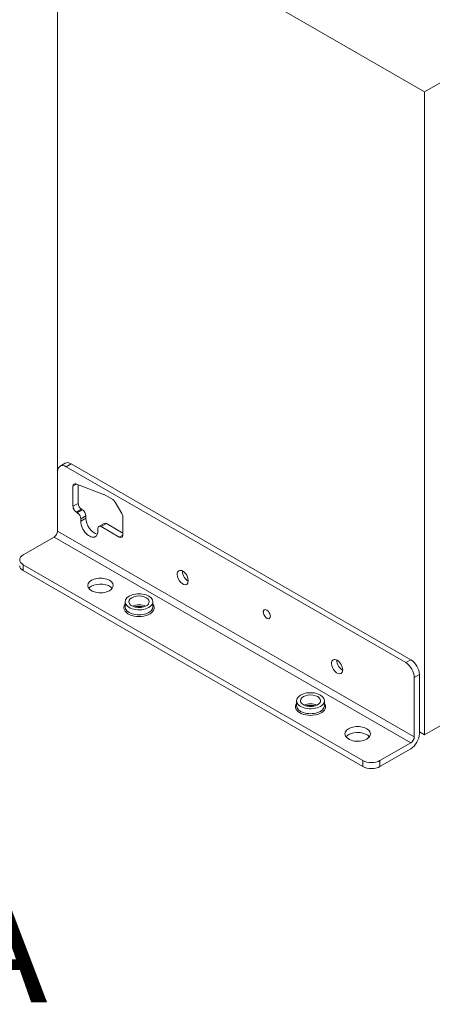
# Model space of a CAD drawing. Extents: x 0 to 297, y 0 to 420.
# Drawn here: x 232 to 246, y 339 to 371 of the extents above; entities that cross this region are included whole.
import ezdxf
from ezdxf.enums import TextEntityAlignment as Align

# ---------------------------------------------------------------- set-up
doc = ezdxf.new("R2010")
doc.units = 0
doc.layers.get('0').update_dxf_attribs({"lineweight": 13})
doc.styles.get("Standard").update_dxf_attribs({"font": 'isocp.shx'})

# ---------------------------------------------------------------- blocks, each defined once
blk = doc.blocks.new('BLOCK14')
at = {"color": 7, "lineweight": 15}
for p, q in [((-271.53, 108.59), (0, 265.36)), ((-271.53, 108.59), (-422.85, 195.96)), ((-422.85, 195.96), (-422.85, -48.17)), ((-271.53, -156.77), (-271.53, 108.59)), ((-422.85, -48.17), (-422.85, -72.67)), ((-279.31, -126.97), (-419.31, -46.13)), ((-277.19, -125.74), (-417.19, -44.91)), ((-296.98, -167.38), (-436.99, -86.55)), ((-296.98, -169.83), (-436.99, -89)), ((-204.51, -118.08), (-271.53, -156.77)), ((-275.77, -133.09), (-275.77, -157.58)), ((-273.65, -131.86), (-273.65, -156.36))]:
    blk.add_line(p, q, dxfattribs=at)
at = {"color": 7, "lineweight": 15, "ltscale": 0.061237}
for p, q in [((-421.81, -45.88), (-419.69, -44.66)), ((-405.82, -70.73), (-403.7, -69.51)), ((-271.53, -156.77), (-273.65, -155.54))]:
    blk.add_line(p, q, dxfattribs=at)
at = {"color": 7, "lineweight": 9, "ltscale": 0.061237}
for p, q in [((-419.31, -46.13), (-417.19, -44.91)), ((-416.49, -62.46), (-414.36, -61.24)), ((-415.07, -64.91), (-412.95, -63.69)), ((-414.72, -65.12), (-412.6, -63.89)), ((-413.3, -67.57), (-411.18, -66.34)), ((-413.3, -68.59), (-411.18, -67.36)), ((-404.82, -70.83), (-402.7, -69.61)), ((-436.99, -89), (-436.99, -86.55)), ((-279.31, -126.97), (-277.19, -125.74)), ((-275.77, -133.09), (-273.65, -131.86)), ((-296.98, -169.83), (-296.98, -167.38)), ((-289.91, -169.83), (-289.91, -167.38))]:
    blk.add_line(p, q, dxfattribs=at)
at = {"color": 7, "lineweight": 9, "ltscale": 0.04159}
blk.add_line((-416.49, -54.18), (-415.05, -53.34), dxfattribs=at)
at = {"color": 7, "lineweight": 15, "ltscale": 0.207143}
blk.add_line((-416.49, -54.18), (-416.49, -62.46), dxfattribs=at)
at = {"color": 7, "lineweight": 15, "ltscale": 0.305254}
blk.add_line((-403.88, -57.52), (-415.32, -53.24), dxfattribs=at)
at = {"color": 7, "lineweight": 15, "ltscale": 0.19096}
blk.add_line((-414.36, -53.6), (-414.36, -61.24), dxfattribs=at)
at = {"color": 7, "lineweight": 15, "ltscale": 0.101993}
blk.add_line((-400.1, -59.67), (-403.63, -57.63), dxfattribs=at)
at = {"color": 7, "lineweight": 15, "ltscale": 0.135355}
blk.add_line((-396.39, -65.42), (-399.1, -60.73), dxfattribs=at)
at = {"color": 7, "lineweight": 15, "ltscale": 0.010206}
for p, q in [((-414.72, -65.12), (-415.07, -64.91)), ((-412.6, -63.89), (-412.95, -63.69))]:
    blk.add_line(p, q, dxfattribs=at)
at = {"color": 7, "lineweight": 15, "ltscale": 0.025516}
for p, q in [((-413.3, -68.59), (-413.3, -67.57)), ((-411.18, -67.36), (-411.18, -66.34)), ((-406.23, -72.67), (-406.23, -71.65))]:
    blk.add_line(p, q, dxfattribs=at)
at = {"color": 7, "lineweight": 15, "ltscale": 0.187214}
blk.add_line((-395.98, -66.81), (-395.98, -74.3), dxfattribs=at)
at = {"color": 7, "lineweight": 9}
for p, q in [((-275.77, -157.58), (-422.85, -72.67)), ((-277.19, -160.03), (-424.26, -75.12))]:
    blk.add_line(p, q, dxfattribs=at)
at = {"color": 7, "lineweight": 15, "ltscale": 0.21433}
blk.add_line((-397.39, -75.12), (-404.82, -70.83), dxfattribs=at)
at = {"color": 7, "lineweight": 15, "ltscale": 0.193918}
blk.add_line((-395.98, -73.48), (-402.7, -69.61), dxfattribs=at)
at = {"color": 7, "lineweight": 15, "ltscale": 0.367423}
for p, q in [((-424.26, -75.12), (-436.99, -82.47)), ((-277.19, -160.03), (-289.91, -167.38)), ((-277.19, -162.48), (-289.91, -169.83))]:
    blk.add_line(p, q, dxfattribs=at)
at = {"color": 7, "lineweight": 9, "ltscale": 0.040825}
blk.add_line((-397.39, -75.12), (-395.98, -74.3), dxfattribs=at)
at = {"color": 7, "lineweight": 15, "ltscale": 0.051031}
for p, q in [((-395.01, -103.9), (-395.01, -101.86)), ((-383.51, -103.9), (-383.51, -101.86)), ((-324.3, -144.72), (-324.3, -142.68)), ((-312.8, -144.72), (-312.8, -142.68))]:
    blk.add_line(p, q, dxfattribs=at)
at = {"color": 7, "lineweight": 15}
for centre, major_axis, start_param, end_param in [((-417.19, -48.99), (2.5, -4.33), 2.356194, 3.141593), ((-419.31, -50.21), (2.5, -4.33), 3.141593, 3.926991), ((-419.31, -50.21), (2.5, -4.33), 2.356194, 3.141593), ((-415.07, -54.99), (1, -1.73), 3.141619, 3.926991), ((-415.07, -54.99), (1, -1.73), 2.530727, 3.141619), ((-403.63, -59.27), (1, -1.73), 2.356194, 2.530727), ((-400.1, -61.31), (1, -1.73), 1.570796, 2.356194), ((-415.07, -63.28), (1, -1.73), 3.926991, 5.497787), ((-412.95, -62.05), (1, -1.73), 3.926991, 5.497787), ((-412.6, -65.52), (1, -1.73), 0.785398, 2.356194), ((-414.72, -66.75), (1, -1.73), 0.785398, 2.356194), ((-409.77, -70.63), (-2.5, 4.33), 0.785398, 3.141593), ((-407.65, -69.4), (-2.5, 4.33), 0.785398, 2.703523), ((-397.39, -66), (1, -1.73), 0.785398, 1.570796), ((-424.26, -73.48), (1, 1.73), 3.926991, 5.497787), ((-409.77, -70.63), (-2.5, 4.33), 3.141593, 3.926991), ((-404.82, -72.46), (1, -1.73), 3.141593, 3.926991), ((-404.82, -72.46), (1, -1.73), 2.356194, 3.141593), ((-402.7, -71.24), (1, -1.73), 2.356194, 3.141593), ((-397.39, -73.48), (1, -1.73), 5.497787, 6.283185), ((-397.39, -73.48), (1, -1.73), 0, 0.785398), ((-433.46, -84.51), (-5, 0), 5.497787, 6.283185), ((-433.46, -84.51), (-5, 0), 0, 0.785398), ((-433.46, -86.96), (-5, 0), 0, 0.785398), ((-371.23, -91.86), (-1.62, 2.81), 6.283185, 7.068583), ((-371.23, -91.86), (-1.62, 2.81), 3.141593, 6.283185), ((-369.11, -90.63), (-1.62, 2.81), 0.711058, 0.785398), ((-369.11, -90.63), (-1.62, 2.81), 0.785398, 2.430471), ((-405.17, -95.12), (5.25, 0), 0, 3.141593), ((-371.23, -91.86), (-1.62, 2.81), 0.785398, 3.141593), ((-405.17, -95.12), (5.25, 0), 3.141593, 5.497787), ((-405.17, -97.57), (5.25, 0), 2.356194, 2.725713), ((-405.17, -97.57), (5.25, 0), 0.41588, 2.356194), ((-405.17, -95.12), (5.25, 0), 5.497787, 6.283185), ((-389.26, -101.86), (5.75, 0), 6.283185, 9.424778), ((-389.26, -101.86), (4.16, 0), 6.283185, 9.424778), ((-389.26, -101.86), (5.75, 0), 3.141593, 5.497787), ((-389.26, -101.86), (4.16, 0), 3.141593, 5.497787), ((-389.26, -101.86), (4.16, 0), 5.497787, 6.283185), ((-389.26, -101.86), (5.75, 0), 5.497787, 6.283185), ((-336.58, -106.96), (1.03, -1.79), 3.426991, 6.283157), ((-336.58, -106.96), (1.03, -1.79), 3.141564, 3.426991), ((-336.58, -106.96), (1.03, -1.79), 6.283157, 9.42475), ((-307.59, -128.6), (-1.62, 2.81), 6.283185, 7.068583), ((-307.59, -128.6), (-1.62, 2.81), 3.141593, 6.283185), ((-305.47, -127.37), (-1.62, 2.81), 0.711058, 0.785398), ((-277.19, -129.82), (2.5, -4.33), 0.785398, 2.356194), ((-307.59, -128.6), (-1.62, 2.81), 0.785398, 3.141593), ((-305.47, -127.37), (-1.62, 2.81), 0.785398, 2.430471), ((-279.31, -131.05), (2.5, -4.33), 0.785398, 2.356194), ((-318.55, -142.68), (5.75, 0), 6.283185, 9.424778), ((-318.55, -142.68), (4.16, 0), 6.283185, 9.424778), ((-318.55, -142.68), (5.75, 0), 3.141593, 5.497787), ((-318.55, -142.68), (4.16, 0), 3.141593, 5.497787), ((-318.55, -142.68), (4.16, 0), 5.497787, 6.283185), ((-318.55, -142.68), (5.75, 0), 5.497787, 6.283185), ((-299.11, -156.36), (5.25, 0), 6.283185, 9.424778), ((-299.11, -156.36), (5.25, 0), 3.141593, 5.497787), ((-299.11, -158.81), (5.25, 0), 2.356194, 2.725713), ((-299.11, -158.81), (5.25, 0), 0.41588, 2.356194), ((-299.11, -156.36), (5.25, 0), 5.497787, 6.283185), ((-277.19, -158.4), (2.5, 4.33), 3.926991, 5.497787), ((-277.19, -158.4), (1, 1.73), 3.926991, 5.497787), ((-293.45, -165.34), (-5, 0), 0.785398, 2.356194), ((-293.45, -167.79), (-5, 0), 0.785398, 2.356194)]:
    blk.add_ellipse(centre, major_axis=major_axis, ratio=0.57735, start_param=start_param, end_param=end_param, dxfattribs=at)
at = {"color": 7, "lineweight": 9}
for centre, major_axis, start_param, end_param in [((-389.26, -104.31), (-6.25, 0), 5.880719, 9.827245), ((-389.26, -103.9), (-5.75, 0), 0, 3.141593), ((-389.26, -105.53), (-4.16, 0), 4.012927, 5.412035), ((-318.55, -145.13), (-6.25, 0), 5.880719, 9.827245), ((-318.55, -144.72), (-5.75, 0), 6.283185, 9.424778), ((-318.55, -146.36), (-4.16, 0), 4.012927, 5.412035)]:
    blk.add_ellipse(centre, major_axis=major_axis, ratio=0.57735, start_param=start_param, end_param=end_param, dxfattribs=at)
at = {"color": 7, "lineweight": 15}
for points in [[(-387.36, -103.99), (-387.41, -103.98), (-387.5, -103.96), (-387.65, -103.93), (-387.79, -103.9), (-387.94, -103.87), (-388.09, -103.85), (-388.24, -103.83), (-388.4, -103.81), (-388.55, -103.8), (-388.71, -103.78), (-388.87, -103.77), (-389.02, -103.77), (-389.18, -103.77), (-389.34, -103.77), (-389.5, -103.77), (-389.66, -103.77), (-389.81, -103.78), (-389.97, -103.8), (-390.12, -103.81), (-390.28, -103.83), (-390.43, -103.85), (-390.58, -103.87), (-390.73, -103.9), (-390.88, -103.93), (-391.02, -103.96), (-391.12, -103.98), (-391.16, -103.99)], [(-316.65, -144.82), (-316.7, -144.81), (-316.79, -144.78), (-316.94, -144.75), (-317.08, -144.72), (-317.23, -144.7), (-317.38, -144.67), (-317.53, -144.65), (-317.69, -144.63), (-317.84, -144.62), (-318, -144.61), (-318.16, -144.6), (-318.31, -144.59), (-318.47, -144.59), (-318.63, -144.59), (-318.79, -144.59), (-318.95, -144.6), (-319.1, -144.61), (-319.26, -144.62), (-319.41, -144.63), (-319.57, -144.65), (-319.72, -144.67), (-319.87, -144.7), (-320.02, -144.72), (-320.17, -144.75), (-320.31, -144.78), (-320.4, -144.81), (-320.45, -144.82)]]:
    blk.add_open_spline(points, degree=3, knots=[0, 0, 0, 0, 0.145462, 0.292968, 0.442344, 0.593324, 0.745791, 0.899604, 1.054582, 1.210512, 1.367221, 1.524565, 1.682359, 1.840421, 1.998568, 2.156624, 2.314409, 2.471767, 2.628515, 2.784457, 2.939409, 3.093229, 3.24577, 3.396793, 3.546119, 3.693598, 3.839169, 3.839169, 3.839169, 3.839169], dxfattribs=at)

msp = doc.modelspace()

# ---------------------------------------------------------------- block references
at = {"lineweight": 0, "xscale": 0.08, "yscale": 0.08, "zscale": 0.08}
msp.add_blockref('BLOCK14', (267.52509, 360.08135), dxfattribs=at)

# ---------------------------------------------------------------- texts
at = {"color": 7, "lineweight": 9}
msp.add_text('2500A', height=3.5, dxfattribs=at).set_placement((218.19461, 338.70787), (233.37473, 338.70787), align=Align.FIT)

doc.saveas('drawing.dxf')
